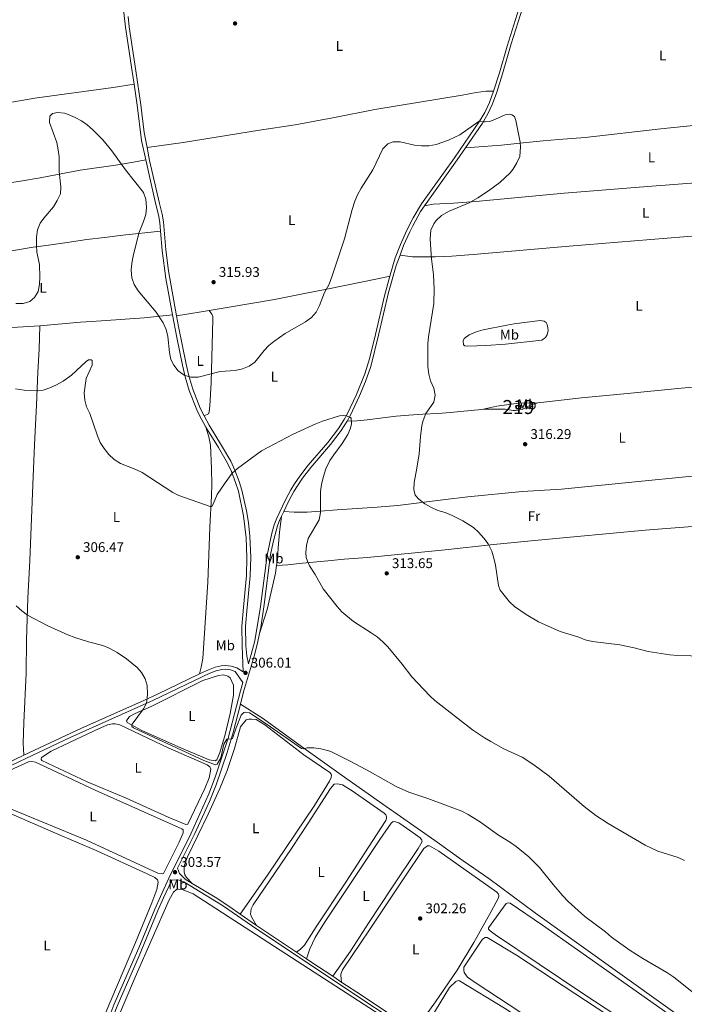
# Model space of a CAD drawing. Units: metres. Extents: x 601304 to 608253, y 687735 to 692464.
# Drawn here: x 606032 to 606505, y 691062 to 691763 of the extents above; entities that cross this region are included whole.
import ezdxf
from ezdxf.enums import TextEntityAlignment as Align

# ---------------------------------------------------------------- set-up
doc = ezdxf.new("R2010")
doc.units = ezdxf.units.M
doc.header["$MEASUREMENT"] = 0
doc.linetypes.add('DGN Style 3', pattern=[121.27718400000002, 86.62656000000001, -34.65062400000001])
for name, color, linetype, lineweight in [('Altimetria', 7, 'Continuous', 0), ('centroides', 7, 'Continuous', 0), ('Complex', 7, 'Continuous', 0), ('Edificios-construcciones', 7, 'Continuous', 0), ('Entidades rusticas', 7, 'Continuous', 0), ('Viales-ffcc', 7, 'Continuous', 0)]:
    doc.layers.add(name, color=color, linetype=linetype, lineweight=lineweight)
doc.styles.add('Style-Arial', font='txt')
doc.styles.add('Style-Arial Narrow', font='txt')

# ---------------------------------------------------------------- blocks, each defined once
blk = doc.blocks.new('5PATER')
at = {"layer": 'Altimetria', "linetype": 'Continuous', "lineweight": 0}
h = blk.add_hatch(color=250, dxfattribs=at)
edge = h.paths.add_edge_path()
edge.add_ellipse((1.024454832077026e-08, 1.001171767711639e-08), major_axis=(-1.095731443231309, -1.110710700762829), ratio=0.999422240966032, start_angle=0, end_angle=360)

msp = doc.modelspace()

# ---------------------------------------------------------------- linework, layer by layer
at = {"layer": 'Altimetria', "color": 30, "linetype": 'Continuous', "lineweight": 0, "flags": 128}
for points, elevation in [([(606046.0560000001, 691574.9610000001), (606046.3489999999, 691579.9469999999), (606046.037, 691588.8589999999), (606044.3230000001, 691597.7660000001), (606043.9140000001, 691602.898), (606043.949, 691608.337), (606044.6680000001, 691613.6740000001), (606046.635, 691618.3160000001), (606049.186, 691621.952), (606055.9950000001, 691629.99), (606058.733, 691634.402), (606061.0260000001, 691639.328), (606061.3770000001, 691644.3230000001), (606060.02, 691655.085), (606060.0220000001, 691665.639), (606059.493, 691670.6100000001), (606058.4839999999, 691675.6969999999), (606053.1840000001, 691690.1680000001), (606053.425, 691694.6159999999), (606055.409, 691696.3940000001), (606058.899, 691697.2139999999), (606063.851, 691696.7139999999), (606066.6300000001, 691695.879), (606071.487, 691693.6200000001), (606075.9680000001, 691691.19), (606080.1270000001, 691688.419), (606084.179, 691684.81), (606091.173, 691677.628), (606097.565, 691669.9450000001), (606107.3870000001, 691656.3670000001), (606120.1910000001, 691640.166), (606121.9210000001, 691635.372), (606122.31, 691629.3900000001), (606121.9029999999, 691624.406), (606120.2849999999, 691619.513), (606116.8300000001, 691611.1799999999), (606112.7209999999, 691594.9310000001), (606111.797, 691589.7650000001), (606111.423, 691584.7779999999), (606111.8630000001, 691579.297), (606113.4439999999, 691574.554), (606116.4240000001, 691570.129), (606129.2849999999, 691554.858), (606134.193, 691547.209), (606136.2790000001, 691542.4539999999), (606137.4299999999, 691537.5700000001), (606138.807, 691526.203), (606139.7649999999, 691521.2960000001), (606141.679, 691517.1359999999), (606144.9280000001, 691513.1669999999), (606149.067, 691510.122), (606153.835, 691508.6070000001), (606159.0290000001, 691508.6259999999), (606174.828, 691512.5460000001), (606185.467, 691513.2960000001), (606190.5989999999, 691514.459), (606195.354, 691516.5449999999), (606199.47, 691519.3859999999), (606206.064, 691527.592), (606209.5689999999, 691531.158), (606212.9070000001, 691533.9539999999), (606221.0660000001, 691539.744), (606235.4880000001, 691548.01), (606239.868, 691551.2250000001), (606243.273, 691554.889), (606245.5619999999, 691559.625), (606249.1840000001, 691568.9369999999), (606252.4029999999, 691574.986), (606254.334, 691580.085), (606263.325, 691607.284), (606268.908, 691628.1570000001), (606270.787, 691633.966), (606272.6769999999, 691638.594), (606275.236, 691643.304), (606283.595, 691656.3360000001), (606290.7390000001, 691671.3189999999), (606294.1669999999, 691674.9510000001), (606297.8899999999, 691676.175), (606302.8929999999, 691676.1740000001), (606313.0989999999, 691673.848), (606318.1000000001, 691673.4809999999), (606323.483, 691673.507), (606328.692, 691674.4709999999), (606337.467, 691677.5349999999), (606345.453, 691681.2150000001), (606359.274, 691691.031), (606360.4369999999, 691691.1329999999), (606362.182, 691690.585), (606363.55, 691690.4820000001), (606366.4920000001, 691690.756), (606368.8530000001, 691691.473), (606377.7139999999, 691695.577), (606380.7250000001, 691695.9180000001), (606382.469, 691695.6429999999), (606384.3160000001, 691694.3770000001), (606385.308, 691691.6059999999), (606388.4580000001, 691675.9950000001), (606388.696, 691672.7790000001), (606388.1130000001, 691665.7320000001), (606385.9739999999, 691661.217), (606383.112, 691656.5020000001)], 315), ([(606383.112, 691656.5020000001), (606381.304, 691654.273), (606373.915, 691647.413), (606365.9610000001, 691641.409), (606358.253, 691636.2690000001), (606352.1969999999, 691632.712), (606337.896, 691626.899), (606332.388, 691623.6840000001), (606328.719, 691620.335), (606326.879, 691617.9040000001), (606324.7280000001, 691613.335), (606324.3589999999, 691607.155), (606324.4890000001, 691603.145), (606325.274, 691592.916), (606326.6740000001, 691581.558), (606327.1140000001, 691571.3589999999), (606327.0160000001, 691561.131), (606323.176, 691537.3260000001), (606322.7749999999, 691532.341), (606322.5830000001, 691516.213), (606323.308, 691510.8470000001), (606324.6070000001, 691505.8870000001), (606326.898, 691500.7890000001), (606327.855, 691495.726), (606326.9990000001, 691490.7309999999), (606321.1610000001, 691482.6059999999), (606319.307, 691477.736), (606318.449, 691474.219), (606317.3859999999, 691466.2139999999), (606316.426, 691453.8640000001), (606314.919, 691443.807), (606312.967, 691433.578), (606312.692, 691428.4809999999), (606313.717, 691424.409), (606316.1799999999, 691421.638), (606320.524, 691418.25), (606325.3119999999, 691415.649), (606329.902, 691413.6669999999), (606335.0630000001, 691412.0970000001), (606339.9909999999, 691410.088), (606347.5460000001, 691406.3400000001), (606355.1059999999, 691401.5150000001), (606358.8289999999, 691398.1840000001), (606362.6699999999, 691393.899), (606365.6089999999, 691389.8570000001), (606368.216, 691384.5700000001), (606369.717, 691379.6200000001), (606370.79, 691374.6259999999), (606372.9890000001, 691360.0490000001), (606374.1170000001, 691356.798), (606380.7520000001, 691348.587), (606384.5, 691345.2779999999), (606392.682, 691339.5009999999), (606401.568, 691334.2749999999), (606416.976, 691327.3700000001), (606430.112, 691323.2960000001), (606434.787, 691321.5249999999), (606439.967, 691320.3659999999), (606459.531, 691317.9199999999), (606469.666, 691315.818), (606479.564, 691313.2039999999), (606495.034, 691310.6810000001), (606500.5, 691310.189), (606519.4809999999, 691309.8910000001)], 315), ([(606029.2509999999, 691561.19), (606034.5190000001, 691561.121), (606039.3200000001, 691562.5109999999), (606042.662, 691565.396), (606045.1980000001, 691569.713), (606046.0560000001, 691574.9610000001)], 315), ([(606029.095, 691500.352), (606035.264, 691499.321), (606043.6599999999, 691498.9650000001), (606048.6359999999, 691499.422), (606053.547, 691501.085), (606058.1300000001, 691503.077), (606062.97, 691505.871), (606068.8060000001, 691510.1130000001), (606079.4469999999, 691519.656), (606081.0900000001, 691520.8530000001), (606082.834, 691521.023), (606083.5179999999, 691520.578)], 310), ([(606083.5179999999, 691520.578), (606083.5519999999, 691517.1229999999), (606079.274, 691507.5449999999), (606077.869, 691497.4880000001), (606078.3130000001, 691492.22), (606079.55, 691487.375), (606081.8759999999, 691482.6440000001), (606087.3740000001, 691466.7660000001), (606089.327, 691462.1640000001), (606092.1980000001, 691457.7239999999), (606095.4650000001, 691453.5719999999), (606099.3859999999, 691449.8910000001), (606103.9169999999, 691446.993), (606114.771, 691442.7450000001), (606119.321, 691440.6570000001), (606140.973, 691426.5249999999), (606145.4510000001, 691424.3), (606167.6170000001, 691416.463), (606168.815, 691416.531), (606169.875, 691418.2069999999), (606172.716, 691424.912), (606178.253, 691433.2320000001), (606183.388, 691440.173), (606187.186, 691443.422), (606204.1570000001, 691456.111), (606226.8500000001, 691467.9839999999), (606243.023, 691475.432), (606247.6939999999, 691477.213), (606259.71, 691480.9510000001), (606262.618, 691481.2590000001), (606264.602, 691480.9510000001), (606267.51, 691479.9240000001), (606268.1599999999, 691479.4450000001), (606268.3300000001, 691475.237), (606267.713, 691472.2609999999), (606265.7479999999, 691467.655), (606261.791, 691461.233), (606255.6910000001, 691453.308), (606252.9010000001, 691449.1510000001), (606250.0419999999, 691443.2550000001), (606248.0360000001, 691437.0630000001), (606246.956, 691432.1610000001), (606246.2890000001, 691427.2450000001), (606246.236, 691412.244), (606245.2509999999, 691406.8459999999), (606237.5449999999, 691393.6680000001), (606236.2320000001, 691388.756), (606235.881, 691383.571), (606236.0020000001, 691380.1130000001), (606236.899, 691377.494), (606238.4040000001, 691374.175), (606242.473, 691368.051), (606248.1499999999, 691357.753), (606258.1710000001, 691345.162), (606261.523, 691341.398), (606269.7660000001, 691334.486), (606282.422, 691326.4780000001), (606286.561, 691323.5009999999), (606290.666, 691320.0109999999), (606294.163, 691316.4369999999), (606304.449, 691304.2039999999), (606311.358, 691295.034), (606324.047, 691281.656), (606327.6950000001, 691278.236), (606354.4550000001, 691257.395), (606363.048, 691251.5050000001), (606367.5460000001, 691248.913), (606376.8600000001, 691243.878), (606389.756, 691237.855), (606398.1910000001, 691232.477), (606409.1840000001, 691224.2690000001), (606434.051, 691202.713), (606442.392, 691196.369), (606451.172, 691190.6780000001), (606477.4169999999, 691175.031), (606486.5, 691170.827), (606500.9240000001, 691166.4029999999), (606505.385, 691164.1470000001)], 310), ([(606029.6259999999, 691345.719), (606033.662, 691342.023), (606037.663, 691339.023), (606052.061, 691331.4809999999), (606066.3640000001, 691325.0490000001), (606071.358, 691323.132), (606080.9280000001, 691320.0959999999), (606091.199, 691317.5179999999), (606095.7509999999, 691315.4639999999), (606101.345, 691312.341), (606108.0020000001, 691307.852), (606115.655, 691301.639), (606118.6980000001, 691298.1140000001), (606121.3319999999, 691293.6669999999), (606122.756, 691288.872), (606123.04, 691282.6159999999), (606122.611, 691277.6470000001), (606122.115, 691275.8770000001), (606120.1300000001, 691272.2860000001), (606112.1229999999, 691261.3400000001), (606111.9180000001, 691260.314), (606111.952, 691259.7320000001), (606113.149, 691258.808), (606117.622, 691256.574), (606163.159, 691235.433), (606171.4720000001, 691232.456), (606172.703, 691232.797), (606175.304, 691237.3130000001), (606177.301, 691247.0519999999), (606179.6270000001, 691250.665), (606180.5160000001, 691250.9040000001), (606182.74, 691250.6980000001), (606183.4580000001, 691251.04), (606186.1130000001, 691258.7010000001), (606189.756, 691267.8360000001), (606191.672, 691269.7509999999), (606193.1769999999, 691269.9909999999), (606195.6399999999, 691269.443), (606208.342, 691261.105), (606232.8230000001, 691243.9210000001), (606233.9180000001, 691243.8530000001), (606236.7919999999, 691244.5020000001), (606241.4439999999, 691244.5009999999), (606246.4240000001, 691243.8500000001), (606251.291, 691242.6640000001), (606253.6910000001, 691241.7620000001), (606267.8530000001, 691234.8489999999), (606281.5689999999, 691227.4569999999), (606300.0260000001, 691216.8459999999), (606309.2390000001, 691212.9299999999), (606322.652, 691208.3940000001), (606346.973, 691199.358), (606351.3899999999, 691197.0150000001), (606360.2110000001, 691191.419), (606373.1130000001, 691182.3630000001), (606381.587, 691177.0279999999), (606385.659, 691174.135), (606394.621, 691166.8840000001), (606402.283, 691159.254), (606412.03, 691147.0050000001), (606418.7679999999, 691139.101), (606422.6669999999, 691135.0630000001), (606434.5360000001, 691124.422), (606449.244, 691113.267), (606453.5530000001, 691109.6400000001), (606466.8929999999, 691100.0930000001), (606475.6950000001, 691094.4510000001), (606493.0120000001, 691084.4210000001), (606497.9180000001, 691081.1000000001), (606513.139, 691068.8840000001)], 305)]:
    msp.add_lwpolyline(points, dxfattribs=dict(at, elevation=elevation))
at = {"layer": 'Complex', "color": 1, "linetype": 'Continuous', "lineweight": 25}
msp.add_3dface([(606385.3200000001, 691488.081, 317.888), (606385.7250000001, 691485.943, 317.888), (606388.9750000001, 691486.5590000001, 317.724), (606388.5700000001, 691488.6969999999, 317.724)], dxfattribs=at)
at = {"layer": 'Edificios-construcciones', "color": 51, "linetype": 'Continuous', "lineweight": 25, "extrusion": (0.04865279638552097, 0.009216268725975675, 0.9987732304155131), "elevation": 36192.77950510454, "flags": 128}
msp.add_lwpolyline([(566545.6598567555, -723584.9096951333), (566545.6602050976, -723588.2216208386), (566543.4841837282, -723588.2216208386), (566543.4838353861, -723584.9096951333), (566545.6598567555, -723584.9096951333)], dxfattribs=at)
at = {"layer": 'Entidades rusticas', "color": 92, "linetype": 'Continuous', "lineweight": 0, "extrusion": (0.131262759200276, -0.7549581541178199, 0.6425015747670542), "elevation": -442326.0720471988, "flags": 128}
msp.add_lwpolyline([(715645.8616819, 371286.3856274891), (715663.5917789282, 371285.9588929564), (715669.4178928991, 371285.9588929563)], dxfattribs=at)
at = {"layer": 'Entidades rusticas', "color": 92, "linetype": 'Continuous', "lineweight": 0}
for points in [[(606113.4539999999, 691717.3640000001, 317.375), (606098.6740000001, 691714.9720000001, 317.048), (606042.774, 691707.3189999999, 315.091), (606005.8260000001, 691701.1000000001, 315.091), (605961.558, 691694.1980000001, 316.396), (605909.078, 691686.409, 317.375), (605889.879, 691684.452, 316.885), (605874.575, 691684.024, 316.721), (605861.254, 691684.189, 316.232), (605819.875, 691686.834, 314.599), (605790.9369999999, 691687.425, 313.129), (605779.74, 691687.294, 312.313), (605771.7339999999, 691686.1529999999, 311.823)], [(606369.54, 691712.419, 315.747), (606364.3049999999, 691712.283, 315.91), (606357.2239999999, 691711.395, 316.399), (606347.0970000001, 691709.5490000001, 316.725), (606284.868, 691699.3319999999, 316.399), (606256.165, 691693.5220000001, 316.888), (606228.283, 691688.294, 317.541), (606202.7609999999, 691684.5009999999, 317.704), (606148.469, 691675.925, 317.378), (606122.7309999999, 691672.149, 316.772)], [(606601.9820000001, 691694.801, 320.082), (606513.9169999999, 691688.094, 319.103), (606488.7380000001, 691685.635, 319.103), (606434.788, 691679.4880000001, 318.45), (606415.835, 691677.8840000001, 317.471), (606404.7509999999, 691676.9280000001, 316.166), (606390.588, 691675.46, 315.024), (606375.125, 691673.889, 314.698), (606349.4029999999, 691671.9299999999, 314.676)], [(606121.8430000001, 691663.466, 316.676), (606113.084, 691661.791, 316.186), (606100.29, 691659.672, 314.718), (606075.179, 691656.051, 313.739), (606046.6470000001, 691650.754, 315.697), (606032.655, 691648.2930000001, 315.697), (606005.594, 691644.2960000001, 316.186), (605978.9099999999, 691640.504, 316.186), (605937.72, 691635.517, 316.023), (605917.2960000001, 691633.469, 315.534), (605907.2039999999, 691632.7520000001, 314.392), (605891.1499999999, 691631.669, 313.902), (605874.074, 691630.29, 312.259)], [(606320.23, 691630.76, 313.61), (606326.524, 691631.7849999999, 313.773), (606340.858, 691632.6710000001, 314.099), (606356.9709999999, 691633.831, 315.078), (606419.8840000001, 691639.703, 317.688), (606482.216, 691644.7890000001, 318.34), (606516.531, 691647.3289999999, 318.879), (606545.5449999999, 691649.862, 318.879), (606583.659, 691652.9890000001, 319.532), (606604.7339999999, 691654.446, 319.532)], [(606132.2479999999, 691612.743, 315.939), (606105.392, 691609.669, 314.307), (606092.4610000001, 691608.166, 313.002), (606079.905, 691606.595, 312.187), (606065.9469999999, 691604.648, 312.513), (606052.639, 691602.632, 313.655), (606041.658, 691601.129, 314.96), (606015.1100000001, 691596.7550000001, 315.775), (605983.3630000001, 691593.716, 315.123), (605972.963, 691593.3759999999, 314.634), (605963.7609999999, 691593.5150000001, 314.307), (605945.493, 691595.1259999999, 313.165), (605927.7039999999, 691596.156, 311.534), (605916.2779999999, 691597.8, 311.371)], [(606606.294, 691618.2509999999, 319.108), (606588.6370000001, 691615.6229999999, 318.781), (606516.514, 691609.496, 318.455), (606423.2220000001, 691601.987, 317.639), (606354.8700000001, 691596.0819999999, 317.15), (606339.6799999999, 691594.888, 316.497), (606328.0149999999, 691594.274, 315.355), (606320.078, 691594.31, 314.213), (606311.7990000001, 691594.4140000001, 313.561), (606302.916, 691595.5530000001, 312.385)], [(606167.0109999999, 691556.0630000001, 315.427), (606181.1140000001, 691558.517, 315.427), (606213.477, 691564.0519999999, 315.754), (606234.8929999999, 691568.1880000001, 315.754), (606250.699, 691571.3319999999, 314.938), (606286.8600000001, 691578.783, 312.165), (606295.7339999999, 691580.487, 312.103)], [(606163.4040000001, 691481.0349999999, 313.651), (606166.4140000001, 691482.4709999999, 313.814), (606166.9950000001, 691483.8389999999, 313.814), (606167.5090000001, 691488.2520000001, 313.814), (606168.368, 691504.672, 314.629), (606169.574, 691549.8630000001, 315.445), (606169.4709999999, 691551.7790000001, 315.445), (606168.9240000001, 691553.4210000001, 315.445), (606167.0109999999, 691556.0630000001, 315.427)], [(606046.341, 691545.267, 314.541), (606075.2820000001, 691547.69, 311.767), (606082.946, 691548.202, 311.604), (606090.267, 691548.645, 311.767), (606120.645, 691550.828, 314.051), (606140.939, 691553.077, 315.726)], [(606377.939, 691532.0760000001, 316.746), (606363.878, 691531.121, 316.583), (606351.152, 691530.645, 316.419), (606349.031, 691530.8160000001, 316.419), (606348.0730000001, 691531.672, 316.419), (606347.7320000001, 691534.409, 316.419), (606348.656, 691536.1529999999, 316.583), (606352.0430000001, 691538.7520000001, 316.583), (606357.209, 691540.9070000001, 316.746), (606362.101, 691542.274, 316.746), (606378.899, 691545.76, 316.909), (606384.0989999999, 691546.5460000001, 316.909), (606402.744, 691548.9029999999, 317.235), (606405.5149999999, 691548.4580000001, 317.235), (606406.9510000001, 691547.4990000001, 317.235), (606407.7039999999, 691546.165, 317.235), (606408.2509999999, 691543.8389999999, 317.235), (606408.3189999999, 691541.923, 317.235), (606407.702, 691538.673, 317.235), (606406.5730000001, 691536.895, 317.235), (606403.939, 691534.979, 317.235), (606377.939, 691532.0760000001, 316.746)], [(606046.341, 691545.267, 314.541), (606018.5970000001, 691543.425, 313.562), (606004.673, 691542.4010000001, 312.583), (605989.9539999999, 691540.8260000001, 311.371)], [(606035.0619999999, 691239.1599999999, 303.775), (606034.4820000001, 691247.815, 303.775), (606034.929, 691262.4909999999, 304.101), (606036.6810000001, 691297.692, 304.264), (606036.8899999999, 691321.5360000001, 304.753), (606037.7509999999, 691351.196, 305.243), (606039.2280000001, 691377.879, 306.058), (606041.4269999999, 691431.862, 307.2), (606042.6300000001, 691460.666, 308.179), (606043.97, 691488.7180000001, 309.158), (606045.0009999999, 691512.22, 311.115), (606045.996, 691528.675, 313.073), (606046.341, 691545.267, 314.541)], [(606400.9199999999, 691490.405, 316.583), (606407.4880000001, 691490.9510000001, 316.583), (606432.0860000001, 691493.956, 316.909), (606464.996, 691496.9610000001, 317.398), (606500.78, 691500.477, 317.235), (606519.281, 691502.1529999999, 317.585), (606548.8090000001, 691505.335, 317.749), (606604.2690000001, 691509.825, 317.749)], [(606265.2420000001, 691477.192, 310.058), (606272.186, 691477.601, 310.058), (606279.473, 691478.283, 310.547), (606290.6939999999, 691479.513, 310.547), (606300.034, 691480.811, 311.689), (606309.0989999999, 691481.5279999999, 313.483), (606319.1229999999, 691482.3470000001, 314.788), (606329.6939999999, 691482.79, 315.93), (606338.7250000001, 691483.369, 315.93), (606348.3729999999, 691484.3940000001, 316.256), (606361.074, 691485.6229999999, 316.256)], [(606361.074, 691485.6229999999, 316.256), (606363.186, 691485.828, 316.256), (606377.828, 691485.8589999999, 316.419), (606383.54, 691484.8999999999, 316.419), (606385.217, 691484.831, 316.583), (606389.767, 691485.652, 316.583), (606396.233, 691488.8999999999, 316.746), (606400.9199999999, 691490.405, 316.583)], [(606361.074, 691485.6229999999, 316.256), (606371.9180000001, 691487.844, 316.419), (606387.176, 691490.0989999999, 316.419), (606400.9199999999, 691490.405, 316.583)], [(606164.5900000001, 691473.031, 313.073), (606166.6070000001, 691466.017, 312.909), (606167.837, 691460.27, 312.583), (606168.5860000001, 691443.6089999999, 312.257), (606168.7550000001, 691432.183, 311.278), (606168.548, 691424.0760000001, 310.789), (606167.5179999999, 691401.771, 308.668), (606166.108, 691362.601, 306.874), (606162.4369999999, 691308.1740000001, 306.221), (606161.307, 691301.8800000001, 305.895), (606160.1200000001, 691297.1170000001, 305.915)], [(606220.1270000001, 691412.922, 308.155), (606227.55, 691412.304, 308.644), (606236.787, 691412.3030000001, 309.46), (606246.023, 691413.088, 309.949), (606258.1340000001, 691414.146, 311.417), (606286.5970000001, 691416.0220000001, 314.516), (606301.273, 691417.216, 315.006), (606335.21, 691421.554, 314.843), (606351.2550000001, 691423.399, 315.006), (606389.7760000001, 691427.189, 315.169), (606417.862, 691428.791, 315.495), (606513.291, 691438.334, 316.468), (606525.882, 691439.571, 316.468), (606544.9070000001, 691442.1270000001, 316.468), (606568.037, 691444.7069999999, 316.631), (606590.6880000001, 691447.5959999999, 316.957), (606601.7420000001, 691449.487, 317.284)], [(606603.504, 691409.872, 316.238), (606593.9920000001, 691409.038, 316.074), (606580.034, 691408.284, 315.585), (606561.047, 691407.4040000001, 315.422), (606546.814, 691406.0689999999, 315.585), (606520.091, 691402.9839999999, 315.748), (606477.4990000001, 691399.5360000001, 315.911), (606401.3459999999, 691392.3670000001, 316.074), (606369.4280000001, 691389.3289999999, 315.258), (606335.081, 691385.504, 314.443), (606279.7280000001, 691380.1429999999, 313.79), (606263.2050000001, 691378.8119999999, 313.138), (606251.368, 691377.8219999999, 312.159), (606233.4070000001, 691375.979, 309.222), (606223.041, 691374.9539999999, 308.407), (606214.98, 691374.3360000001, 308.155)], [(606214.98, 691374.3360000001, 308.155), (606215.507, 691378.412, 308.225), (606216.0220000001, 691387.067, 308.062), (606216.9480000001, 691397.9110000001, 308.388), (606218.487, 691409.5079999999, 308.029)], [(606202.8400000001, 691325.9369999999, 306.431), (606208.3160000001, 691343.075, 306.757), (606214.274, 691368.868, 308.062), (606214.98, 691374.3360000001, 308.155)], [(606147.1499999999, 691244.2250000001, 305.288), (606119.1000000001, 691256.7849999999, 305.125), (606108.53, 691262.5689999999, 305.125), (606108.017, 691263.834, 305.125), (606110.2069999999, 691266.7080000001, 305.125), (606114.176, 691268.9990000001, 305.125), (606125.5689999999, 691274.0260000001, 305.125), (606162.416, 691292.355, 304.962), (606173.5349999999, 691296.0819999999, 304.962), (606177.1270000001, 691296.389, 304.962), (606180.206, 691295.6699999999, 304.962), (606181.848, 691294.267, 305.125), (606184.379, 691289.203, 305.125), (606184.2749999999, 691282.122, 305.125), (606181.8430000001, 691268.986, 305.125), (606178.1799999999, 691252.976, 304.962), (606174.277, 691240.4909999999, 304.962), (606172.361, 691235.8729999999, 305.125), (606171.163, 691235.257, 305.125), (606166.8870000001, 691235.8389999999, 305.125), (606147.1499999999, 691244.2250000001, 305.288)], [(606522.7280000001, 691038.3570000001, 304.546), (606399.4180000001, 691126.6410000001, 304.056), (606366.1710000001, 691151.3470000001, 303.893), (606347.8030000001, 691163.94, 303.73), (606327.5530000001, 691178.3800000001, 303.73), (606288.217, 691205.9269999999, 304.382), (606261.024, 691225.192, 304.382), (606232.6000000001, 691245.416, 305.035), (606205.544, 691265.1939999999, 305.361), (606189.237, 691275.716, 305.394)], [(606107.3910000001, 691208.757, 304.309), (606080.0249999999, 691220.3589999999, 304.309), (606047.7679999999, 691235.3829999999, 303.983), (606047.2550000001, 691236.2050000001, 303.983), (606047.632, 691237.675, 304.146), (606054.406, 691242.156, 304.146), (606085.095, 691256.723, 303.983), (606094.504, 691260.861, 303.983), (606098.165, 691261.6810000001, 303.983), (606099.9780000001, 691261.6470000001, 303.983), (606103.227, 691260.962, 303.983), (606137.7080000001, 691244.534, 303.983), (606165.5860000001, 691232.2820000001, 303.983), (606167.5020000001, 691230.9820000001, 303.82), (606168.152, 691229.3049999999, 303.82), (606166.987, 691223.0789999999, 303.82), (606163.9070000001, 691215.5190000001, 303.82), (606151.689, 691190.138, 304.146), (606150.423, 691189.933, 304.146), (606137.801, 691195.033, 304.309), (606107.3910000001, 691208.757, 304.309)], [(606154.969, 691147.7860000001, 303.799), (606150.727, 691152.0970000001, 303.635), (606149.7010000001, 691154.115, 303.799), (606149.1200000001, 691156.065, 303.799), (606149.155, 691160.102, 303.962), (606151.517, 691166.841, 304.451), (606166.165, 691197.3189999999, 304.451), (606174.618, 691215.5860000001, 304.614), (606179.7860000001, 691228.413, 304.777), (606184.9550000001, 691244.0120000001, 304.614), (606189.337, 691259.44, 304.288), (606193.3060000001, 691264.4340000001, 304.125), (606195.29, 691264.878, 304.125), (606197.1370000001, 691264.946, 304.288), (606200.3870000001, 691264.5689999999, 304.288), (606206.5789999999, 691260.8389999999, 304.125), (606234.4550000001, 691239.487, 304.288), (606252.892, 691226.997, 303.962), (606253.9180000001, 691225.7990000001, 304.125), (606254.0889999999, 691225.183, 303.962), (606253.8489999999, 691223.439, 304.125), (606252.686, 691220.702, 304.125), (606241.906, 691203.291, 304.125), (606208.44, 691153.7960000001, 304.125), (606189.021, 691126.058, 303.725)], [(606026.757, 691200.5279999999, 303.493), (605997.8859999999, 691211.993, 303.167), (605997.27, 691212.986, 303.167), (605997.271, 691213.6699999999, 303.167), (605997.75, 691215.209, 303.167), (606003.635, 691218.9369999999, 303.167), (606038.2579999999, 691234.462, 303.493), (606040.55, 691234.7010000001, 303.493), (606043.287, 691234.2550000001, 303.493), (606085.737, 691214.406, 303.82), (606147.5830000001, 691186.7180000001, 303.167), (606148.4040000001, 691186.034, 303.167), (606148.4380000001, 691183.913, 303.167), (606145.7, 691177.1740000001, 303.167), (606134.406, 691154.905, 303.493), (606133.4480000001, 691154.632, 303.493), (606130.4720000001, 691155.2479999999, 303.657), (606079.675, 691178.6570000001, 303.493), (606026.757, 691200.5279999999, 303.493)], [(606200.737, 691117.956, 303.289), (606197.077, 691124.1140000001, 303.125), (606196.496, 691126.03, 303.125), (606196.8729999999, 691129.656, 303.125), (606198.2420000001, 691132.564, 303.125), (606225.5149999999, 691172.686, 303.125), (606237.4580000001, 691190.713, 303.452), (606253.3700000001, 691215.4780000001, 302.962), (606255.936, 691218.487, 302.799), (606258.365, 691218.898, 302.799), (606261.923, 691218.1100000001, 302.799), (606268.8670000001, 691213.935, 302.799), (606291.6810000001, 691197.9550000001, 302.636), (606292.81, 691196.757, 302.799), (606293.3230000001, 691195.3200000001, 302.799), (606293.3230000001, 691194.226, 302.799), (606292.878, 691192.72, 302.799), (606286.2390000001, 691182.459, 303.125), (606264.338, 691148.6640000001, 303.289), (606243.2590000001, 691116.9210000001, 303.125), (606234.807, 691103.923, 302.799), (606232.104, 691100.9469999999, 302.799), (606229.256, 691098.9180000001, 303.147)], [(605989.906, 691140.1140000001, 303.028), (605989.142, 691150.79, 303.15), (605988.6000000001, 691177.5079999999, 303.15), (605989.2180000001, 691186.882, 303.15), (605988.842, 691192.1840000001, 303.15), (605985.902, 691202.379, 302.987), (605985.3899999999, 691205.4240000001, 302.824), (605985.3559999999, 691207.8189999999, 302.824), (605986.075, 691210.3160000001, 302.824), (605988.2990000001, 691211.581, 302.824), (605990.283, 691211.581, 302.824), (605991.959, 691211.341, 302.824), (606002.2550000001, 691207.747, 302.824), (606057.4310000001, 691183.6869999999, 302.987), (606086.541, 691171.297, 302.824), (606122.7660000001, 691154.767, 302.661), (606128.2050000001, 691152.098, 302.661), (606130.223, 691150.524, 302.824), (606130.6680000001, 691148.882, 302.824), (606129.743, 691143.477, 302.824), (606126.047, 691134.0349999999, 302.824), (606114.3759999999, 691105.8829999999, 302.987), (606088.8430000001, 691045.405, 302.661)], [(606236.2820000001, 691094.237, 303.123), (606238.6429999999, 691101.317, 302.959), (606242.442, 691109.288, 302.959), (606248.9780000001, 691120.131, 303.123), (606288.4340000001, 691179.135, 302.796), (606296.578, 691190.7650000001, 302.633), (606298.0830000001, 691191.962, 302.633), (606299.6910000001, 691191.8589999999, 302.633), (606301.983, 691191.0719999999, 302.633), (606310.6030000001, 691185.22, 302.633), (606317.1699999999, 691180.361, 302.47), (606318.4010000001, 691178.753, 302.47), (606318.538, 691177.727, 302.633), (606315.7320000001, 691172.835, 302.633), (606296.9450000001, 691144.719, 302.959), (606280.429, 691119.5430000001, 302.791), (606267.631, 691099.4990000001, 302.791), (606255.0560000001, 691081.7220000001, 302.77)], [(606313.538, 691043.004, 302.076), (606328.217, 691063.527, 302.239), (606343.514, 691085.9990000001, 302.565), (606355.388, 691105.6680000001, 302.565), (606367.7420000001, 691127.868, 302.565), (606372.9780000001, 691137.5819999999, 302.239), (606373.321, 691139.327, 302.076), (606373.081, 691140.148, 302.076), (606371.713, 691141.551, 302.076), (606330.5989999999, 691170.979, 302.239), (606323.791, 691174.6070000001, 302.076), (606322.5260000001, 691174.5730000001, 301.912), (606319.8910000001, 691172.76, 302.076), (606305.7930000001, 691151.8260000001, 302.565), (606281.257, 691114.8500000001, 302.402), (606261.855, 691086.3570000001, 302.239), (606260.7590000001, 691083.108, 302.239), (606261.067, 691079.105, 302.239), (606261.538, 691077.4010000001, 302.628)], [(606101.8770000001, 691051.771, 302.46), (606114.335, 691081.155, 302.297), (606138.395, 691136.092, 302.134), (606141.5430000001, 691141.6329999999, 301.971), (606143.5959999999, 691143.548, 301.971), (606145.033, 691143.8219999999, 301.971), (606147.838, 691143.5819999999, 301.971), (606155.6370000001, 691140.399, 302.134), (606225.588, 691095.1939999999, 302.134), (606296.7010000001, 691048.929, 301.807)], [(606528.8659999999, 691030.2010000001, 303.241), (606404.324, 691118.041, 303.077), (606381.3729999999, 691133.8160000001, 302.914), (606379.7990000001, 691133.953, 302.914), (606378.533, 691133.5430000001, 302.914), (606365.9410000001, 691116.2350000001, 303.077), (606365.906, 691115.209, 303.077), (606367.0349999999, 691114.0460000001, 303.077), (606370.8319999999, 691111.24, 303.241), (606433.017, 691069.355, 303.077), (606507.175, 691020.6599999999, 303.077)], [(606526.577, 691002.0190000001, 302.262), (606476.5, 691037.0590000001, 302.098), (606385.8899999999, 691096.7720000001, 302.262), (606365.058, 691109.263, 302.098), (606363.5530000001, 691109.298, 301.935), (606361.5689999999, 691108.203, 301.935), (606348.4280000001, 691088.2960000001, 301.935), (606348.257, 691086.1400000001, 301.935), (606348.5989999999, 691084.327, 301.935), (606350.9240000001, 691081.179, 301.935), (606356.4310000001, 691077.3130000001, 301.935), (606429.631, 691028.96, 301.935), (606487.8489999999, 690992.2760000001, 301.935), (606501.8049999999, 690983.003, 301.935), (606528.4550000001, 690966.3230000001, 302.269)], [(606477.1869999999, 690993.406, 301.817), (606415.4110000001, 691034.1610000001, 301.653), (606377.1699999999, 691059.0390000001, 301.817), (606345.256, 691078.5789999999, 301.653), (606344.1950000001, 691078.648, 301.653), (606342.621, 691078.0660000001, 301.653), (606338.173, 691073.6200000001, 301.49), (606321.5760000001, 691046.29, 301.653), (606321.0970000001, 691044.8530000001, 301.653), (606321.2339999999, 691043.0050000001, 301.653), (606322.4299999999, 691039.892, 301.817), (606326.162, 691034.6780000001, 301.995)]]:
    msp.add_polyline3d(points, dxfattribs=at)
at = {"layer": 'Viales-ffcc', "color": 250, "linetype": 'Continuous', "lineweight": 0, "extrusion": (-0.3575411333358675, 0.22991629500917, 0.905153487129205), "elevation": -57483.3751599887, "flags": 128}
msp.add_lwpolyline([(-909725.9911162686, 123142.3524101482), (-909715.6915028454, 123141.9948345127), (-909675.5839694217, 123139.8446757589)], dxfattribs=at)
at = {"layer": 'Viales-ffcc', "color": 250, "linetype": 'Continuous', "lineweight": 0, "extrusion": (-0.01439705858069031, -0.02997046219175409, 0.9994470951982585), "elevation": -29141.76689928293, "flags": 128}
msp.add_lwpolyline([(247055.7222455281, 885250.8082886492), (247055.7222455281, 885247.0187145306)], dxfattribs=at)
at = {"layer": 'Viales-ffcc', "color": 250, "linetype": 'DGN Style 3', "lineweight": 0, "extrusion": (0.02516317002931477, -0.01740116111108811, 0.9995318976731368), "elevation": 3530.824347618411, "flags": 128}
msp.add_lwpolyline([(913232.1471847692, -105427.833631138), (913232.1471847694, -105442.084847086)], dxfattribs=at)
at = {"layer": 'Viales-ffcc', "color": 250, "linetype": 'DGN Style 3', "lineweight": 0, "extrusion": (-0.4730934162528276, -0.7125603054427309, 0.5181123725656345), "elevation": -779095.6616432649, "flags": 128}
msp.add_lwpolyline([(122751.8837113127, 472297.977640331), (122753.470656354, 472297.9215204956), (122786.1732345809, 472297.8116191509)], dxfattribs=at)
at = {"layer": 'Viales-ffcc', "color": 250, "linetype": 'DGN Style 3', "lineweight": 0, "extrusion": (0.00236576526210171, -0.001576166693979235, 0.9999959594184756), "elevation": 648.054793027711, "flags": 128}
msp.add_lwpolyline([(606226.842332205, 691100.7978942702), (606233.8683693218, 691096.1168884553)], dxfattribs=at)
at = {"layer": 'Viales-ffcc', "color": 250, "linetype": 'DGN Style 3', "lineweight": 0, "extrusion": (-0.5538186283345418, -0.8318289574112168, 0.03668122846654841), "elevation": -910606.0258564667, "flags": 128}
msp.add_lwpolyline([(121625.884133235, 33727.96901757627), (121629.7215496623, 33727.95801016848), (121648.4471147114, 33727.61577985338)], dxfattribs=at)
at = {"layer": 'Viales-ffcc', "color": 250, "linetype": 'DGN Style 3', "lineweight": 0, "extrusion": (0.01516446009166662, -0.01010886023697801, 0.999833911254683), "elevation": 2510.2017753656, "flags": 128}
msp.add_lwpolyline([(606180.7458250041, 691142.4117761909), (606187.2292330454, 691138.0905553945)], dxfattribs=at)
at = {"layer": 'Viales-ffcc', "color": 250, "linetype": 'DGN Style 3', "lineweight": 0, "extrusion": (-0.513153251849521, -0.7814607126731237, 0.3549547783375733), "elevation": -851047.4987390835, "flags": 128}
msp.add_lwpolyline([(127439.3671269575, 323447.8022973372), (127455.9747297415, 323447.4781927732), (127501.7138163986, 323447.2118494185)], dxfattribs=at)
at = {"layer": 'Viales-ffcc', "color": 250, "linetype": 'DGN Style 3', "lineweight": 0}
for points in [[(606095.0860000001, 691863.033, 318.788), (606095.648, 691849.585, 318.917), (606095.729, 691847.659, 318.936), (606097.5, 691832.102, 318.743), (606103.2180000001, 691792.274, 318.38), (606107.456, 691757.8970000001, 317.817), (606112.1159999999, 691726.4480000001, 317.621), (606113.4539999999, 691717.3640000001, 317.375)], [(606398.121, 691809.6769999999, 317.088), (606396.5190000001, 691801.8530000001, 316.837), (606393.2509999999, 691789.6869999999, 316.748), (606379.1089999999, 691744.3970000001, 316.42), (606373.663, 691725.378, 316.033), (606369.54, 691712.419, 315.747)], [(606113.4539999999, 691717.3640000001, 317.375), (606115.6699999999, 691702.3300000001, 316.968), (606118.8200000001, 691677.337, 316.836), (606121.8430000001, 691663.466, 316.676)], [(606369.54, 691712.419, 315.747), (606366.496, 691704.2720000001, 315.504), (606363.354, 691697.307, 315.211), (606359.5800000001, 691690.912, 314.996), (606341.6100000001, 691664.81, 314.524), (606318.2339999999, 691632.064, 313.61), (606312.308, 691622.1100000001, 313.158), (606307.6610000001, 691613.2479999999, 313.061), (606303.2039999999, 691603.2280000001, 312.505), (606299.4739999999, 691593.6499999999, 312.342), (606295.7339999999, 691580.487, 312.103)], [(606121.8430000001, 691663.466, 316.676), (606125.5800000001, 691646.3260000001, 316.479), (606128.909, 691631.7069999999, 315.99), (606130.912, 691624.1570000001, 315.989), (606131.7320000001, 691618.855, 315.989), (606132.2479999999, 691612.743, 315.939)], [(606132.2479999999, 691612.743, 315.939), (606133.425, 691598.8300000001, 315.826), (606136.206, 691578.828, 315.826), (606140.939, 691553.077, 315.726)], [(606295.7339999999, 691580.487, 312.103), (606291.8060000001, 691566.6599999999, 311.853), (606285.3, 691539.0190000001, 311.037), (606281.1680000001, 691521.685, 310.967), (606277.79, 691510.925, 310.793), (606271.95, 691496.328, 310.548), (606265.206, 691482.138, 310.134), (606263.189, 691478.4040000001, 310.058), (606259.0830000001, 691472.007, 309.895), (606251.587, 691462.1710000001, 309.646), (606237.4369999999, 691445.8360000001, 309.067), (606231.567, 691438.0730000001, 308.835), (606227.842, 691432.5009999999, 308.753), (606225.206, 691428.2490000001, 308.666), (606221.419, 691421.1100000001, 308.419), (606215.173, 691408.111, 307.942), (606213.2550000001, 691403.334, 307.804), (606211.577, 691397.4780000001, 307.628), (606208.237, 691381.7180000001, 307.175), (606203.604, 691345.3049999999, 306.796), (606199.392, 691320.743, 306.306), (606196.8470000001, 691311.075, 306.031), (606194.892, 691304.446, 305.903)], [(606140.939, 691553.077, 315.726), (606143.929, 691536.817, 315.663), (606147.9280000001, 691517.2490000001, 315.174), (606149.9450000001, 691508.764, 315.011), (606152.679, 691499.1499999999, 314.687), (606158.092, 691485.439, 314.125), (606159.7919999999, 691481.771, 313.869), (606164.5900000001, 691473.031, 313.073)], [(606164.5900000001, 691473.031, 313.073), (606173.54, 691458.4369999999, 311.911), (606180.038, 691447.4199999999, 310.606), (606182.808, 691441.365, 310.117), (606185.817, 691433.496, 309.464), (606187.7309999999, 691427.406, 308.974), (606191.5249999999, 691409.6840000001, 308.322), (606193.27, 691394.163, 307.707), (606193.8659999999, 691380.1910000001, 307.379), (606193.4480000001, 691367.2, 307.059), (606191.307, 691344.788, 306.527), (606190.244, 691331.173, 306.527), (606190.344, 691317.0430000001, 306.383), (606191.196, 691298.7080000001, 305.712), (606186.544, 691301.446, 305.875), (606182.6780000001, 691302.78, 305.875), (606178.8470000001, 691303.192, 306.038), (606175.5970000001, 691302.919, 306.038), (606171.1840000001, 691301.8929999999, 306.201), (606166.477, 691300.1869999999, 306.101), (606160.1200000001, 691297.1170000001, 305.915)], [(606160.1200000001, 691297.1170000001, 305.915), (606130.71, 691282.915, 305.059), (606120.412, 691278.1270000001, 305.059), (606075.9979999999, 691258.456, 304.182), (606035.0619999999, 691239.1599999999, 303.775)], [(606190.9450000001, 691291.0619999999, 305.646), (606189.159, 691285.003, 305.53), (606180.4610000001, 691251.4380000001, 305.001), (606171.321, 691223.524, 304.512), (606166.837, 691211.689, 304.349), (606154.01, 691183.1400000001, 304.186), (606138.192, 691151.5190000001, 303.37), (606132.2110000001, 691138.6799999999, 303.221), (606128.284, 691129.4890000001, 302.882), (606116.8019999999, 691101.892, 302.77), (606099.176, 691061.3049999999, 302.631), (606091.6799999999, 691042.2960000001, 302.391), (606085.7590000001, 691023.4110000001, 302.491), (606081.2209999999, 691002.021, 303.152), (606074.425, 690954.6100000001, 303.491), (606071.716, 690937.8230000001, 303.533), (606069.7409999999, 690927.7309999999, 303.657)], [(606035.0619999999, 691239.1599999999, 303.775), (606003.0149999999, 691224.054, 303.457), (605989.9070000001, 691218.8840000001, 303.428), (605986.058, 691218.5249999999, 303.428), (605982.3470000001, 691219.3130000001, 303.591)], [(606144.425, 691158.763, 303.568), (606145.895, 691154.8970000001, 303.568), (606149.801, 691150.848, 303.731), (606154.969, 691147.7860000001, 303.799)], [(606154.969, 691147.7860000001, 303.799), (606171.327, 691138.098, 304.016), (606181.6680000001, 691131.1440000001, 303.999), (606189.021, 691126.058, 303.725)]]:
    msp.add_polyline3d(points, dxfattribs=at)
at = {"layer": 'Viales-ffcc', "color": 250, "linetype": 'Continuous', "lineweight": 0}
for points in [[(606390.254, 691772.138, 316.626), (606382.098, 691746.0760000001, 316.438), (606375.943, 691724.6880000001, 316.033), (606371.791, 691711.6400000001, 315.747), (606368.699, 691703.3640000001, 315.504), (606365.4709999999, 691696.2080000001, 315.211), (606361.5889999999, 691689.629, 314.996), (606349.4029999999, 691671.9299999999, 314.676)], [(606109.2180000001, 691765.514, 317.941), (606110.0989999999, 691758.2550000001, 317.817), (606114.7550000001, 691726.838, 317.621), (606118.3130000001, 691702.6910000001, 316.968), (606120.631, 691682.8230000001, 316.868), (606122.7309999999, 691672.149, 316.772)], [(606122.7309999999, 691672.149, 316.772), (606124.513, 691663.0989999999, 316.691), (606131.4990000001, 691632.345, 315.99), (606133.527, 691624.7039999999, 315.989), (606134.382, 691619.1710000001, 315.989), (606136.0630000001, 691599.2420000001, 315.826), (606138.033, 691584.254, 315.826), (606143.756, 691552.298, 315.754)], [(606320.23, 691630.76, 313.61), (606317.557, 691626.5390000001, 313.422), (606312.0009999999, 691616.5490000001, 313.106), (606309.8060000001, 691612.209, 313.061), (606305.4029999999, 691602.311, 312.505), (606302.916, 691595.5530000001, 312.385)], [(606302.916, 691595.5530000001, 312.385), (606300.183, 691588.1259999999, 312.255), (606294.791, 691568.8740000001, 311.905), (606287.6170000001, 691538.469, 311.037), (606282.118, 691516.2380000001, 310.891), (606278.2930000001, 691505.433, 310.716), (606274.1329999999, 691495.3729999999, 310.548), (606267.331, 691481.06, 310.134), (606265.2420000001, 691477.192, 310.058)], [(606143.756, 691552.298, 315.754), (606145.0970000001, 691544.8160000001, 315.738), (606150.533, 691517.824, 315.174), (606152.527, 691509.4369999999, 315.011), (606155.209, 691500.006, 314.687), (606160.5449999999, 691486.49, 314.125), (606163.4040000001, 691481.0349999999, 313.651)], [(606163.4040000001, 691481.0349999999, 313.651), (606166.8970000001, 691474.371, 313.073), (606175.8260000001, 691459.8119999999, 311.911), (606182.406, 691448.655, 310.606), (606185.2690000001, 691442.3970000001, 310.117), (606188.337, 691434.3729999999, 309.464), (606190.3130000001, 691428.0860000001, 308.974), (606193.604, 691413.462, 308.434), (606194.8600000001, 691405.1599999999, 308.117), (606195.8670000001, 691395.2220000001, 307.731), (606196.5349999999, 691380.2039999999, 307.379), (606196.111, 691367.03, 307.059), (606193.9650000001, 691344.557, 306.527), (606192.912, 691331.078, 306.527), (606193.0109999999, 691317.1140000001, 306.383), (606193.7779999999, 691310.0090000001, 306.152), (606194.892, 691304.446, 305.903)], [(606265.2420000001, 691477.192, 310.058), (606261.0349999999, 691470.639, 309.895), (606253.436, 691460.6669999999, 309.646), (606239.2890000001, 691444.3360000001, 309.067), (606233.5079999999, 691436.6910000001, 308.835), (606229.844, 691431.2110000001, 308.753), (606227.2720000001, 691427.061, 308.666), (606223.5449999999, 691420.0349999999, 308.419), (606220.1270000001, 691412.922, 308.155)], [(606218.487, 691409.5079999999, 308.029), (606217.354, 691407.1499999999, 307.942), (606215.5109999999, 691402.56, 307.804), (606212.726, 691392.0349999999, 307.48), (606210.737, 691382.2420000001, 307.199), (606206.199, 691346.5970000001, 306.821), (606203.6640000001, 691330.131, 306.523), (606202.8400000001, 691325.9369999999, 306.43)], [(606202.8400000001, 691325.9369999999, 306.43), (606201.7220000001, 691320.237, 306.306), (606199.1410000001, 691310.4340000001, 306.031), (606191.4539999999, 691284.3670000001, 305.53), (606189.237, 691275.716, 305.394)], [(605999.514, 691219.598, 303.443), (606068.007, 691251.889, 304.066), (606127.3230000001, 691278.3840000001, 305.043), (606167.514, 691297.7250000001, 306.101), (606171.943, 691299.3300000001, 306.201), (606176.0120000001, 691300.2760000001, 306.038), (606178.815, 691300.5109999999, 306.038), (606182.092, 691300.159, 305.875), (606185.477, 691298.9890000001, 305.874), (606190.9450000001, 691291.0619999999, 305.646)], [(606189.237, 691275.716, 305.394), (606184.0079999999, 691255.3090000001, 305.074), (606179.837, 691241.2010000001, 304.837), (606171.869, 691218.027, 304.44), (606167.098, 691206.165, 304.305), (606156.7790000001, 691183.3970000001, 304.201), (606144.425, 691158.763, 303.568)], [(606325.3870000001, 691032.848, 301.998), (606295.7509999999, 691052.185, 302.183), (606274.212, 691066.467, 302.325), (606238.3289999999, 691090.389, 303.112), (606200.882, 691115.3430000001, 303.241), (606176.426, 691132.247, 304.057), (606148.8899999999, 691148.9809999999, 303.731), (606145.6399999999, 691150.213, 303.731), (606142.219, 691150.4880000001, 303.731), (606140.304, 691150.2490000001, 303.405), (606134.3859999999, 691137.7080000001, 303.221), (606130.4780000001, 691128.5630000001, 302.882), (606117.0430000001, 691096.3570000001, 302.753), (606101.3770000001, 691060.3929999999, 302.631), (606092.247, 691036.787, 302.371), (606088.065, 691022.8060000001, 302.491), (606084.712, 691008.185, 302.99), (606083.25, 690999.2749999999, 303.154)]]:
    msp.add_polyline3d(points, dxfattribs=at)

# ---------------------------------------------------------------- block references
at = {"layer": 'Altimetria', "color": 250, "linetype": 'Continuous', "lineweight": 0}
for p in [(606185.3859999999, 691760.648, 318.379), (606170.0930000001, 691576.294, 315.932), (606391.99, 691460.8219999999, 316.291), (606073.379, 691380.257, 306.471), (606293.3800000001, 691368.8230000001, 313.648), (606192.824, 691297.919, 306.014), (606142.645, 691155.889, 303.568), (606317.246, 691122.912, 302.263)]:
    msp.add_blockref('5PATER', p, dxfattribs=at)

# ---------------------------------------------------------------- texts
at = {"layer": 'Altimetria', "color": 250, "linetype": 'Continuous', "lineweight": 0, "style": 'Style-Arial'}
for s, p in [('315.93', (606173.8430000001, 691580.044, 315.932)), ('316.29', (606395.74, 691464.5719999999, 316.291)), ('306.47', (606077.129, 691384.007, 306.471)), ('313.65', (606297.1300000001, 691372.5730000001, 313.648)), ('306.01', (606196.574, 691301.669, 306.014)), ('303.57', (606146.395, 691159.639, 303.568)), ('302.26', (606320.996, 691126.662, 302.263))]:
    msp.add_text(s, height=7.000002, dxfattribs=at).set_placement(p)
at = {"layer": 'centroides', "color": 1, "linetype": 'Continuous', "lineweight": 0, "style": 'Style-Arial Narrow'}
msp.add_text('219', height=10.000002, dxfattribs=at).set_placement((606387.1486600079, 691487.3200009998, 316.512), align=Align.MIDDLE_CENTER)
at = {"layer": 'Entidades rusticas', "color": 92, "linetype": 'Continuous', "lineweight": 0, "style": 'Style-Arial Narrow'}
for s, p in [('L', (606259.7341597835, 691744.609001, 317.887)), ('L', (606489.9301597835, 691737.8260009999, 318.969)), ('L', (606481.9801597833, 691665.234001, 318.686)), ('L', (606477.7981597835, 691625.6880009999, 318.21)), ('L', (606225.7741597833, 691620.503001, 315.929)), ('L', (606048.6271597834, 691572.219001, 314.71)), ('L', (606473.0651597835, 691559.459001, 317.815)), ('Mb', (606380.7798623526, 691538.8490009999, 316.822)), ('L', (606160.5511597833, 691520.1780009998, 315.149)), ('L', (606213.3781597833, 691508.9370009999, 313.586)), ('Mb', (606393.2568623526, 691489.209001, 316.64)), ('L', (606461.1071597834, 691465.487001, 316.662)), ('L', (606100.9371597834, 691408.926001, 308.293)), ('Fr', (606398.2475157063, 691409.619001, 315.659)), ('Mb', (606213.0808623526, 691379.3830009999, 307.712)), ('Mb', (606178.4608623525, 691317.5020009999, 306.357)), ('L', (606154.6591597833, 691267.1780009998, 305.133)), ('L', (606116.3711597833, 691230.2050009998, 304.142)), ('L', (606084.1731597835, 691195.5220009999, 303.637)), ('L', (606200.0601597833, 691187.1540009999, 304.287)), ('L', (606246.7171597835, 691155.980001, 303.209)), ('Mb', (606144.7068623526, 691147.1770009999, 302.881)), ('L', (606278.6651597833, 691138.9030009999, 302.928)), ('L', (606051.4851597834, 691103.675001, 302.891)), ('L', (606314.0671597833, 691100.8930009999, 302.282))]:
    msp.add_text(s, height=7.000002, dxfattribs=at).set_placement(p, align=Align.MIDDLE_CENTER)

doc.saveas('drawing.dxf')
